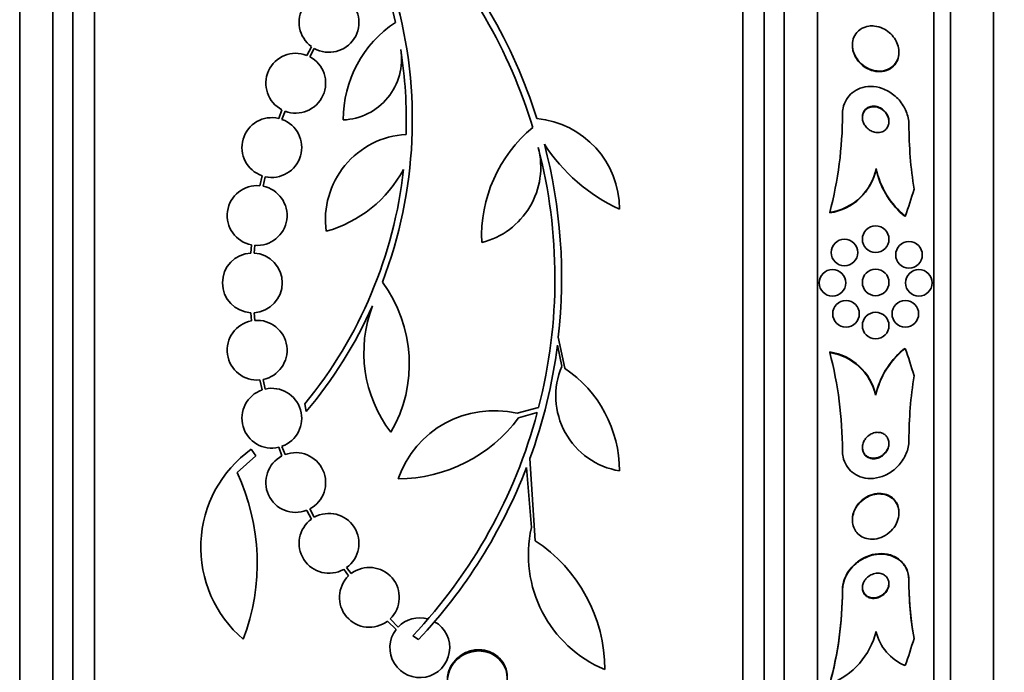
# Model space of a CAD drawing. Units: millimetres. Extents: x 0 to 771, y 0 to 1164.
# Drawn here: x 715 to 744, y 783 to 803 of the extents above; entities that cross this region are included whole.
import ezdxf
from ezdxf import colors
from ezdxf.entities.mleader import LeaderData, LeaderLine
from ezdxf.math import Vec2, Vec3

# ---------------------------------------------------------------- set-up
doc = ezdxf.new("R2010")
doc.units = ezdxf.units.MM
doc.layers.add('DV5_Défaut', color=7, linetype='Continuous')
doc.layers.add('Défaut', color=7, linetype='Continuous')

# ---------------------------------------------------------------- blocks, each defined once
blk = doc.blocks.new('_DOT')
at = {"color": 0}
blk.add_line((0, 0), (-1, 0), dxfattribs=at)
at = {"color": 0, "const_width": 0.333}
blk.add_lwpolyline([(-0.1665, 0, 1), (0.1665, 0, 1)], format="xyb", close=True, dxfattribs=at)
blk = doc.blocks.new('SE4')
at = {"layer": 'DV5_Défaut', "color": 7, "linetype": 'Continuous', "lineweight": 35}
for p, q in [((716.104, 768.202), (716.104, 821.379)), ((716.754, 767.957), (716.754, 821.624)), ((736.254, 767.957), (736.254, 821.624)), ((736.904, 768.202), (736.904, 821.379)), ((715.504, 768.445), (715.504, 821.137)), ((737.504, 768.445), (737.504, 821.137)), ((714.504, 768.885), (714.504, 820.697)), ((738.504, 768.885), (738.504, 820.697)), ((742.004, 770.815), (742.004, 818.767)), ((742.504, 771.146), (742.504, 818.436)), ((743.796, 772.136), (743.796, 817.446)), ((725.677, 803.184), (725.812, 802.634)), ((723.282, 801.902), (723.139, 801.639)), ((723.23, 801.597), (723.367, 801.848)), ((739.554, 801.954), (739.554, 801.938)), ((740.954, 801.721), (740.954, 801.738)), ((722.395, 800.003), (722.298, 799.741)), ((722.394, 799.712), (722.487, 799.962)), ((721.794, 798.015), (721.729, 797.715)), ((721.828, 797.7), (721.89, 797.988)), ((740.269, 798.237), (740.269, 798.221)), ((738.873, 796.914), (738.873, 796.898)), ((721.478, 795.935), (721.461, 795.69)), ((721.561, 795.689), (721.577, 795.921)), ((721.461, 793.892), (721.478, 793.647)), ((721.577, 793.66), (721.561, 793.893)), ((730.708, 793.154), (730.899, 792.22)), ((730.811, 792.278), (730.679, 792.913)), ((738.873, 792.694), (738.873, 792.71)), ((721.729, 791.867), (721.794, 791.566)), ((721.89, 791.594), (721.828, 791.881)), ((740.254, 791.407), (740.254, 791.423)), ((723.083, 791.147), (723.126, 790.916)), ((729.466, 790.865), (730.116, 791.041)), ((730.075, 790.886), (729.511, 790.732)), ((721.605, 789.588), (721.47, 789.782)), ((722.298, 789.841), (722.395, 789.579)), ((722.487, 789.62), (722.394, 789.869)), ((721.042, 789.081), (721.605, 789.588)), ((729.852, 789.502), (730.011, 787.026)), ((729.897, 787.425), (729.749, 789.228)), ((723.139, 787.942), (723.283, 787.679)), ((723.367, 787.733), (723.23, 787.984)), ((739.554, 787.664), (739.554, 787.647)), ((740.954, 787.862), (740.954, 787.879)), ((724.253, 786.166), (724.399, 785.971)), ((724.475, 786.036), (724.337, 786.22)), ((741.254, 785.832), (741.254, 785.848)), ((739.254, 785.521), (739.254, 785.537)), ((725.89, 784.429), (725.646, 784.673)), ((725.57, 784.608), (725.825, 784.353)), ((726.504, 784.055), (726.333, 784.168))]:
    blk.add_line(p, q, dxfattribs=at)
for centre in [(740.254, 796.105), (739.316, 795.705), (741.257, 795.633), (738.954, 794.791), (740.254, 794.805), (741.554, 794.791), (739.362, 793.86), (741.147, 793.86), (740.254, 793.505)]:
    blk.add_circle(centre, 0.4, dxfattribs=at)
for centre, radius, start, end in [((714.906, 794.934), 15.902, 17.5988, 42.9816), ((714.906, 794.934), 15.7, 16.7944, 43.0875), ((723.81, 802.632), 0.9, 60.5126, 234.1309), ((723.81, 802.632), 0.9, 240.5126, 54.1309), ((712.636, 799.697), 13.68, 339.0948, 15.619), ((727.744, 799.709), 3.506, 123.4459, 180.1989), ((722.809, 800.802), 0.9, 68.4868, 242.6238), ((722.809, 800.802), 0.9, 249.0037, 62.1069), ((724.16, 801.526), 1.831, 272.445, 9.0185), ((712.661, 799.699), 13.474, 358.1324, 9.029), ((722.089, 798.866), 0.9, 76.5508, 250.8709), ((729.799, 797.006), 2.749, 0, 84.4569), ((727.702, 799.856), 11.553, 345.2433, 0.0288), ((722.089, 798.866), 0.9, 257.2502, 70.1715), ((732.664, 796.193), 4.264, 129.766, 182.5166), ((753.807, 799.575), 12.552, 180.1122, 188.9955), ((726.276, 796.69), 2.574, 93.2808, 187.719), ((727.837, 798.279), 2.343, 283.9943, 14.5029), ((714.906, 794.934), 15.7, 345.6423, 14.5029), ((734.813, 801.897), 5.39, 212.9014, 245.1391), ((714.906, 794.934), 15.902, 353.5707, 14.6979), ((712.636, 799.697), 13.5, 320.7055, 353.6724), ((722.703, 800.005), 3.801, 285.593, 331.8051), ((738.629, 798.569), 1.674, 278.3975, 348.5531), ((738.629, 798.553), 1.673, 278.3815, 348.5562), ((742.748, 798.756), 2.532, 191.8183, 230.7698), ((742.752, 798.742), 2.537, 191.8626, 228.3807), ((721.647, 796.819), 0.9, 84.7602, 259.1925), ((721.647, 796.819), 0.9, 265.5716, 78.3812), ((721.504, 794.791), 0.9, 92.7657, 267.2343), ((721.504, 794.791), 0.9, 92.7657, 267.2343), ((721.504, 794.791), 0.9, 273.6132, 86.3868), ((721.504, 794.791), 0.9, 273.6132, 86.3868), ((722.104, 792.36), 4.122, 329.8689, 36.5639), ((712.682, 799.668), 13.625, 320.0381, 335.8987), ((728.812, 792.69), 3.954, 159.045, 217.3541), ((721.647, 792.763), 0.9, 100.8075, 275.2398), ((721.647, 792.763), 0.9, 281.6188, 94.4284), ((714.946, 794.925), 15.862, 340.0095, 352.7132), ((738.622, 791.056), 1.673, 12.6777, 81.3809), ((738.622, 791.039), 1.673, 12.6805, 81.365), ((727.697, 789.749), 11.557, 359.9712, 14.7608), ((742.728, 790.835), 2.539, 128.6099, 166.978), ((742.732, 790.848), 2.543, 130.9837, 166.9375), ((732.921, 791.389), 2.289, 157.1599, 260.6145), ((728.83, 789.131), 3.717, 0, 56.1834), ((753.809, 790.03), 12.554, 171.0052, 179.888), ((722.089, 790.716), 0.9, 109.1291, 283.4492), ((722.089, 790.716), 0.9, 289.8285, 102.7498), ((728.777, 787.886), 3.058, 76.9775, 160.7392), ((714.906, 794.934), 15.7, 316.7059, 345.0557), ((725.89, 793.382), 4.488, 270, 323.7981), ((723.59, 786.827), 3.637, 125.6622, 229.543), ((722.809, 788.78), 0.9, 297.8931, 110.9963), ((722.809, 788.78), 0.9, 117.3762, 291.5132), ((715.171, 786.347), 6.477, 339.3225, 24.9689), ((714.906, 794.934), 15.902, 316.8318, 338.9712), ((723.81, 786.949), 0.9, 125.8373, 299.5261), ((723.81, 786.949), 0.9, 305.9075, 119.4558), ((733.56, 786.609), 3.753, 167.4427, 247.1967), ((727.471, 783.15), 4.635, 0, 56.7576), ((725.023, 785.322), 0.9, 313.8635, 127.5259), ((725.023, 785.322), 0.9, 133.9077, 307.4817), ((751, 785.829), 9.746, 179.8887, 188.992), ((750.907, 785.808), 9.653, 179.8552, 190.2614), ((728.719, 785.536), 10.535, 344.5427, 0.0047), ((728.718, 785.52), 10.536, 344.5436, 0.0046), ((726.54, 783.806), 0.9, 74.0507, 136.1886), ((726.54, 783.806), 0.9, 142.5718, 60.472), ((738.048, 784.847), 2.288, 291.1398, 346.0707), ((741.676, 784.61), 1.442, 192.5928, 248.4334)]:
    blk.add_arc(centre, radius, start, end, dxfattribs=at)
for centre, major_axis, ratio, start_param, end_param in [((726.504, 801.563), (15.463, 0), 0.959359, 5.955865, 6.013581), ((742.23, 798.407), (-2, 0), 0.959359, 0.950249, 0.99825), ((742.204, 791.193), (-1.999, 0), 0.959627, 5.271589, 5.319436), ((726.504, 788.04), (15.463, 0), 0.959627, 0.269604, 0.327863), ((726.504, 788.04), (15.463, 0), 0.959627, 5.955865, 6.013581), ((753.254, 785.929), (-12, 0), 0.959627, 0.141393, 0.160569)]:
    blk.add_ellipse(centre, major_axis=major_axis, ratio=ratio, start_param=start_param, end_param=end_param, dxfattribs=at)
for points, knots in [([(740.05, 802.521), (739.972, 802.51), (739.896, 802.485), (739.828, 802.446), (739.761, 802.406), (739.7, 802.352), (739.654, 802.285), (739.613, 802.226), (739.582, 802.155), (739.567, 802.079), (739.553, 802.013), (739.551, 801.941), (739.56, 801.87), (739.568, 801.803), (739.588, 801.735), (739.615, 801.672), (739.643, 801.607), (739.681, 801.545), (739.725, 801.489), (739.773, 801.429), (739.829, 801.375), (739.889, 801.331), (739.956, 801.281), (740.03, 801.242), (740.105, 801.214), (740.188, 801.184), (740.274, 801.168), (740.358, 801.167), (740.446, 801.166), (740.534, 801.182), (740.613, 801.214), (740.689, 801.246), (740.759, 801.295), (740.815, 801.358), (740.865, 801.414), (740.904, 801.483), (740.928, 801.558), (740.948, 801.624), (740.957, 801.696), (740.954, 801.769), (740.95, 801.836), (740.937, 801.904), (740.914, 801.969), (740.891, 802.035), (740.858, 802.098), (740.819, 802.156), (740.777, 802.218), (740.726, 802.274), (740.67, 802.322), (740.608, 802.376), (740.539, 802.421), (740.468, 802.454), (740.388, 802.49), (740.303, 802.514), (740.22, 802.523), (740.163, 802.529), (740.106, 802.529), (740.05, 802.521)], [0, 0, 0, 0, 0.059204, 0.059204, 0.059204, 0.118813, 0.118813, 0.118813, 0.172133, 0.172133, 0.172133, 0.218923, 0.218923, 0.218923, 0.263062, 0.263062, 0.263062, 0.308417, 0.308417, 0.308417, 0.357916, 0.357916, 0.357916, 0.413428, 0.413428, 0.413428, 0.475099, 0.475099, 0.475099, 0.54026, 0.54026, 0.54026, 0.603411, 0.603411, 0.603411, 0.65933, 0.65933, 0.65933, 0.707459, 0.707459, 0.707459, 0.751528, 0.751528, 0.751528, 0.795908, 0.795908, 0.795908, 0.843968, 0.843968, 0.843968, 0.897941, 0.897941, 0.897941, 0.958396, 0.958396, 0.958396, 1, 1, 1, 1]), ([(739.554, 801.938), (739.554, 801.92), (739.555, 801.902), (739.557, 801.884), (739.562, 801.817), (739.578, 801.749), (739.603, 801.684), (739.629, 801.619), (739.664, 801.556), (739.705, 801.499), (739.75, 801.438), (739.804, 801.383), (739.861, 801.336), (739.926, 801.284), (739.997, 801.242), (740.07, 801.212), (740.151, 801.178), (740.236, 801.158), (740.319, 801.152), (740.408, 801.146), (740.496, 801.157), (740.577, 801.185), (740.656, 801.212), (740.73, 801.256), (740.791, 801.316), (740.845, 801.369), (740.889, 801.436), (740.917, 801.511), (740.941, 801.576), (740.954, 801.648), (740.954, 801.721)], [0, 0, 0, 0, 0.023929, 0.023929, 0.023929, 0.112352, 0.112352, 0.112352, 0.202188, 0.202188, 0.202188, 0.299593, 0.299593, 0.299593, 0.408678, 0.408678, 0.408678, 0.530382, 0.530382, 0.530382, 0.660303, 0.660303, 0.660303, 0.788013, 0.788013, 0.788013, 0.90231, 0.90231, 0.90231, 1, 1, 1, 1]), ([(739.254, 799.862), (739.254, 799.927), (739.261, 799.992), (739.274, 800.054), (739.294, 800.146), (739.328, 800.235), (739.375, 800.312), (739.422, 800.39), (739.481, 800.458), (739.549, 800.514), (739.621, 800.574), (739.704, 800.62), (739.791, 800.652), (739.889, 800.687), (739.994, 800.704), (740.099, 800.704), (740.216, 800.704), (740.337, 800.683), (740.452, 800.642), (740.576, 800.598), (740.697, 800.53), (740.805, 800.443), (740.912, 800.357), (741.01, 800.248), (741.085, 800.126), (741.152, 800.016), (741.204, 799.891), (741.231, 799.763), (741.246, 799.693), (741.254, 799.621), (741.254, 799.55)], [0, 0, 0, 0, 0.059098, 0.059098, 0.059098, 0.147471, 0.147471, 0.147471, 0.236377, 0.236377, 0.236377, 0.332171, 0.332171, 0.332171, 0.439349, 0.439349, 0.439349, 0.559534, 0.559534, 0.559534, 0.6893, 0.6893, 0.6893, 0.81878, 0.81878, 0.81878, 0.935795, 0.935795, 0.935795, 1, 1, 1, 1]), ([(740.145, 800.108), (740.102, 800.103), (740.059, 800.09), (740.021, 800.069), (739.983, 800.047), (739.948, 800.018), (739.92, 799.981), (739.896, 799.948), (739.877, 799.909), (739.866, 799.868), (739.856, 799.831), (739.853, 799.791), (739.855, 799.751), (739.857, 799.712), (739.866, 799.673), (739.879, 799.635), (739.892, 799.596), (739.912, 799.559), (739.935, 799.525), (739.961, 799.488), (739.992, 799.454), (740.025, 799.425), (740.063, 799.394), (740.105, 799.368), (740.149, 799.349), (740.197, 799.329), (740.248, 799.317), (740.298, 799.314), (740.349, 799.312), (740.4, 799.32), (740.447, 799.338), (740.491, 799.354), (740.532, 799.381), (740.565, 799.416), (740.594, 799.447), (740.618, 799.485), (740.633, 799.527), (740.646, 799.563), (740.654, 799.603), (740.654, 799.644), (740.655, 799.682), (740.65, 799.721), (740.639, 799.759), (740.629, 799.798), (740.612, 799.836), (740.592, 799.871), (740.57, 799.909), (740.542, 799.944), (740.511, 799.975), (740.476, 800.009), (740.437, 800.037), (740.396, 800.059), (740.35, 800.083), (740.3, 800.099), (740.251, 800.107), (740.216, 800.112), (740.18, 800.113), (740.145, 800.108)], [0, 0, 0, 0, 0.05657, 0.05657, 0.05657, 0.113557, 0.113557, 0.113557, 0.164386, 0.164386, 0.164386, 0.209616, 0.209616, 0.209616, 0.253455, 0.253455, 0.253455, 0.299619, 0.299619, 0.299619, 0.350813, 0.350813, 0.350813, 0.408515, 0.408515, 0.408515, 0.472063, 0.472063, 0.472063, 0.537627, 0.537627, 0.537627, 0.599086, 0.599086, 0.599086, 0.652285, 0.652285, 0.652285, 0.698464, 0.698464, 0.698464, 0.742009, 0.742009, 0.742009, 0.787065, 0.787065, 0.787065, 0.836684, 0.836684, 0.836684, 0.892724, 0.892724, 0.892724, 0.955082, 0.955082, 0.955082, 1, 1, 1, 1]), ([(740.173, 800.095), (740.128, 800.092), (740.083, 800.082), (740.042, 800.063), (740.001, 800.045), (739.964, 800.017), (739.933, 799.981), (739.907, 799.95), (739.885, 799.912), (739.872, 799.87), (739.86, 799.835), (739.854, 799.797), (739.854, 799.758)], [0, 0, 0, 0, 0.273547, 0.273547, 0.273547, 0.549105, 0.549105, 0.549105, 0.794222, 0.794222, 0.794222, 1, 1, 1, 1]), ([(740.654, 799.634), (740.654, 799.664), (740.651, 799.695), (740.644, 799.725), (740.635, 799.764), (740.62, 799.802), (740.602, 799.837), (740.581, 799.876), (740.555, 799.912), (740.526, 799.943), (740.493, 799.978), (740.456, 800.008), (740.416, 800.031), (740.372, 800.058), (740.324, 800.076), (740.275, 800.086), (740.241, 800.093), (740.207, 800.096), (740.173, 800.095)], [0, 0, 0, 0, 0.119278, 0.119278, 0.119278, 0.274356, 0.274356, 0.274356, 0.443942, 0.443942, 0.443942, 0.635287, 0.635287, 0.635287, 0.849399, 0.849399, 0.849399, 1, 1, 1, 1]), ([(739.934, 790.079), (739.909, 790.042), (739.889, 790.002), (739.875, 789.96), (739.862, 789.917), (739.854, 789.872), (739.854, 789.829), (739.855, 789.789), (739.861, 789.748), (739.874, 789.712), (739.886, 789.677), (739.904, 789.645), (739.926, 789.617), (739.948, 789.589), (739.976, 789.565), (740.005, 789.546), (740.038, 789.525), (740.075, 789.511), (740.113, 789.502), (740.155, 789.493), (740.2, 789.492), (740.244, 789.497), (740.293, 789.504), (740.343, 789.519), (740.389, 789.542), (740.437, 789.567), (740.483, 789.601), (740.523, 789.642), (740.56, 789.681), (740.593, 789.729), (740.616, 789.78), (740.636, 789.824), (740.649, 789.874), (740.653, 789.922), (740.656, 789.964), (740.653, 790.006), (740.643, 790.045), (740.634, 790.081), (740.619, 790.116), (740.6, 790.145), (740.58, 790.175), (740.555, 790.202), (740.527, 790.223), (740.497, 790.246), (740.463, 790.263), (740.428, 790.274), (740.387, 790.287), (740.344, 790.292), (740.302, 790.291), (740.254, 790.289), (740.205, 790.278), (740.158, 790.26), (740.109, 790.24), (740.061, 790.211), (740.018, 790.174), (739.987, 790.146), (739.958, 790.114), (739.934, 790.079)], [0, 0, 0, 0, 0.049485, 0.049485, 0.049485, 0.099263, 0.099263, 0.099263, 0.145235, 0.145235, 0.145235, 0.189034, 0.189034, 0.189034, 0.234447, 0.234447, 0.234447, 0.284395, 0.284395, 0.284395, 0.340674, 0.340674, 0.340674, 0.403187, 0.403187, 0.403187, 0.468816, 0.468816, 0.468816, 0.531674, 0.531674, 0.531674, 0.586746, 0.586746, 0.586746, 0.634116, 0.634116, 0.634116, 0.677852, 0.677852, 0.677852, 0.7223, 0.7223, 0.7223, 0.770746, 0.770746, 0.770746, 0.825341, 0.825341, 0.825341, 0.886506, 0.886506, 0.886506, 0.951781, 0.951781, 0.951781, 1, 1, 1, 1]), ([(739.254, 789.744), (739.254, 789.678), (739.261, 789.613), (739.274, 789.551), (739.294, 789.458), (739.329, 789.37), (739.375, 789.293), (739.422, 789.215), (739.482, 789.146), (739.549, 789.091), (739.622, 789.031), (739.705, 788.984), (739.792, 788.953), (739.89, 788.918), (739.995, 788.901), (740.1, 788.901), (740.218, 788.901), (740.338, 788.922), (740.454, 788.963), (740.578, 789.008), (740.699, 789.075), (740.806, 789.162), (740.914, 789.249), (741.011, 789.358), (741.085, 789.48), (741.153, 789.59), (741.205, 789.715), (741.232, 789.843), (741.247, 789.912), (741.254, 789.984), (741.254, 790.054)], [0, 0, 0, 0, 0.059471, 0.059471, 0.059471, 0.147832, 0.147832, 0.147832, 0.236754, 0.236754, 0.236754, 0.332589, 0.332589, 0.332589, 0.43982, 0.43982, 0.43982, 0.560057, 0.560057, 0.560057, 0.689846, 0.689846, 0.689846, 0.8193, 0.8193, 0.8193, 0.936246, 0.936246, 0.936246, 1, 1, 1, 1]), ([(739.854, 789.847), (739.854, 789.827), (739.856, 789.808), (739.859, 789.79), (739.864, 789.752), (739.876, 789.715), (739.893, 789.683), (739.91, 789.651), (739.932, 789.622), (739.958, 789.598), (739.985, 789.573), (740.017, 789.553), (740.05, 789.538), (740.087, 789.522), (740.128, 789.513), (740.169, 789.511), (740.215, 789.508), (740.262, 789.513), (740.308, 789.527), (740.358, 789.541), (740.407, 789.565), (740.452, 789.597), (740.496, 789.629), (740.538, 789.67), (740.571, 789.717), (740.601, 789.76), (740.625, 789.81), (740.639, 789.861), (740.649, 789.897), (740.654, 789.935), (740.654, 789.971)], [0, 0, 0, 0, 0.043675, 0.043675, 0.043675, 0.132565, 0.132565, 0.132565, 0.220575, 0.220575, 0.220575, 0.314685, 0.314685, 0.314685, 0.419827, 0.419827, 0.419827, 0.538185, 0.538185, 0.538185, 0.667099, 0.667099, 0.667099, 0.797411, 0.797411, 0.797411, 0.916804, 0.916804, 0.916804, 1, 1, 1, 1]), ([(739.915, 788.29), (739.848, 788.243), (739.784, 788.186), (739.731, 788.12), (739.677, 788.053), (739.632, 787.976), (739.601, 787.896), (739.574, 787.824), (739.558, 787.746), (739.555, 787.672), (739.552, 787.604), (739.561, 787.536), (739.579, 787.474), (739.597, 787.413), (739.625, 787.357), (739.66, 787.308), (739.698, 787.256), (739.744, 787.211), (739.796, 787.176), (739.853, 787.138), (739.917, 787.109), (739.985, 787.093), (740.06, 787.074), (740.141, 787.069), (740.221, 787.078), (740.308, 787.088), (740.397, 787.113), (740.481, 787.154), (740.566, 787.195), (740.648, 787.253), (740.718, 787.323), (740.783, 787.388), (740.839, 787.466), (740.88, 787.551), (740.915, 787.624), (740.94, 787.704), (740.949, 787.782), (740.958, 787.852), (740.955, 787.922), (740.942, 787.987), (740.929, 788.049), (740.906, 788.108), (740.876, 788.16), (740.844, 788.214), (740.803, 788.262), (740.756, 788.301), (740.704, 788.344), (740.644, 788.377), (740.581, 788.399), (740.51, 788.424), (740.433, 788.436), (740.355, 788.435), (740.27, 788.433), (740.181, 788.416), (740.096, 788.384), (740.034, 788.361), (739.973, 788.329), (739.915, 788.29)], [0, 0, 0, 0, 0.054874, 0.054874, 0.054874, 0.110131, 0.110131, 0.110131, 0.159867, 0.159867, 0.159867, 0.20488, 0.20488, 0.20488, 0.249175, 0.249175, 0.249175, 0.296187, 0.296187, 0.296187, 0.348382, 0.348382, 0.348382, 0.40694, 0.40694, 0.40694, 0.470804, 0.470804, 0.470804, 0.535812, 0.535812, 0.535812, 0.596001, 0.596001, 0.596001, 0.647981, 0.647981, 0.647981, 0.693627, 0.693627, 0.693627, 0.73736, 0.73736, 0.73736, 0.783132, 0.783132, 0.783132, 0.833793, 0.833793, 0.833793, 0.890906, 0.890906, 0.890906, 0.953876, 0.953876, 0.953876, 1, 1, 1, 1]), ([(740.954, 787.879), (740.954, 787.937), (740.947, 787.993), (740.932, 788.046), (740.914, 788.106), (740.887, 788.163), (740.853, 788.212), (740.817, 788.264), (740.771, 788.308), (740.721, 788.344), (740.665, 788.383), (740.601, 788.412), (740.534, 788.43), (740.459, 788.449), (740.378, 788.455), (740.298, 788.448), (740.211, 788.439), (740.121, 788.415), (740.037, 788.375), (739.951, 788.335), (739.869, 788.279), (739.798, 788.209), (739.732, 788.145), (739.675, 788.068), (739.633, 787.984), (739.597, 787.911), (739.571, 787.832), (739.561, 787.753), (739.556, 787.723), (739.554, 787.693), (739.554, 787.663)], [0, 0, 0, 0, 0.076002, 0.076002, 0.076002, 0.163793, 0.163793, 0.163793, 0.257174, 0.257174, 0.257174, 0.361363, 0.361363, 0.361363, 0.478711, 0.478711, 0.478711, 0.606711, 0.606711, 0.606711, 0.736552, 0.736552, 0.736552, 0.856493, 0.856493, 0.856493, 0.960491, 0.960491, 0.960491, 1, 1, 1, 1]), ([(739.254, 785.537), (739.254, 785.543), (739.254, 785.549), (739.254, 785.555), (739.256, 785.651), (739.275, 785.752), (739.308, 785.847), (739.34, 785.939), (739.385, 786.028), (739.441, 786.11), (739.499, 786.194), (739.569, 786.271), (739.644, 786.338), (739.728, 786.411), (739.821, 786.472), (739.916, 786.518), (740.023, 786.571), (740.136, 786.607), (740.247, 786.625), (740.369, 786.644), (740.493, 786.643), (740.608, 786.62), (740.728, 786.597), (740.842, 786.549), (740.939, 786.48), (741.031, 786.413), (741.111, 786.324), (741.166, 786.219), (741.214, 786.127), (741.244, 786.02), (741.252, 785.908), (741.254, 785.889), (741.254, 785.869), (741.254, 785.848)], [0, 0, 0, 0, 0.005641, 0.005641, 0.005641, 0.097421, 0.097421, 0.097421, 0.185101, 0.185101, 0.185101, 0.276246, 0.276246, 0.276246, 0.376501, 0.376501, 0.376501, 0.489342, 0.489342, 0.489342, 0.614534, 0.614534, 0.614534, 0.745833, 0.745833, 0.745833, 0.871346, 0.871346, 0.871346, 0.980873, 0.980873, 0.980873, 1, 1, 1, 1]), ([(739.254, 785.521), (739.254, 785.537), (739.255, 785.554), (739.256, 785.57), (739.261, 785.666), (739.282, 785.765), (739.318, 785.859), (739.352, 785.95), (739.401, 786.039), (739.458, 786.119), (739.519, 786.202), (739.591, 786.278), (739.669, 786.343), (739.755, 786.414), (739.85, 786.473), (739.947, 786.517), (740.056, 786.567), (740.171, 786.599), (740.283, 786.614), (740.406, 786.63), (740.53, 786.624), (740.644, 786.596), (740.762, 786.568), (740.874, 786.516), (740.968, 786.441), (741.056, 786.371), (741.131, 786.279), (741.181, 786.172), (741.224, 786.079), (741.25, 785.972), (741.254, 785.861), (741.254, 785.851), (741.254, 785.842), (741.254, 785.832)], [0, 0, 0, 0, 0.015287, 0.015287, 0.015287, 0.106319, 0.106319, 0.106319, 0.19411, 0.19411, 0.19411, 0.286009, 0.286009, 0.286009, 0.387453, 0.387453, 0.387453, 0.501623, 0.501623, 0.501623, 0.627764, 0.627764, 0.627764, 0.758969, 0.758969, 0.758969, 0.883119, 0.883119, 0.883119, 0.990845, 0.990845, 0.990845, 1, 1, 1, 1]), ([(739.916, 785.818), (739.896, 785.784), (739.879, 785.747), (739.869, 785.709), (739.858, 785.672), (739.853, 785.633), (739.855, 785.596), (739.856, 785.56), (739.863, 785.524), (739.875, 785.492), (739.888, 785.459), (739.906, 785.429), (739.928, 785.403), (739.953, 785.374), (739.983, 785.351), (740.015, 785.333), (740.052, 785.313), (740.094, 785.3), (740.136, 785.295), (740.184, 785.288), (740.234, 785.291), (740.283, 785.302), (740.335, 785.313), (740.387, 785.334), (740.434, 785.364), (740.479, 785.392), (740.522, 785.429), (740.556, 785.472), (740.587, 785.51), (740.612, 785.553), (740.629, 785.597), (740.643, 785.636), (740.652, 785.677), (740.654, 785.716), (740.656, 785.753), (740.651, 785.789), (740.642, 785.822), (740.632, 785.856), (740.617, 785.888), (740.598, 785.915), (740.576, 785.945), (740.55, 785.971), (740.52, 785.991), (740.486, 786.014), (740.448, 786.03), (740.408, 786.039), (740.363, 786.05), (740.314, 786.052), (740.266, 786.046), (740.214, 786.039), (740.162, 786.023), (740.112, 785.998), (740.065, 785.974), (740.019, 785.94), (739.98, 785.9), (739.956, 785.875), (739.935, 785.848), (739.916, 785.818)], [0, 0, 0, 0, 0.044552, 0.044552, 0.044552, 0.089184, 0.089184, 0.089184, 0.132994, 0.132994, 0.132994, 0.17883, 0.17883, 0.17883, 0.229491, 0.229491, 0.229491, 0.286595, 0.286595, 0.286595, 0.349733, 0.349733, 0.349733, 0.415377, 0.415377, 0.415377, 0.47748, 0.47748, 0.47748, 0.531492, 0.531492, 0.531492, 0.578168, 0.578168, 0.578168, 0.621781, 0.621781, 0.621781, 0.666568, 0.666568, 0.666568, 0.715682, 0.715682, 0.715682, 0.771113, 0.771113, 0.771113, 0.832988, 0.832988, 0.832988, 0.89844, 0.89844, 0.89844, 0.961743, 0.961743, 0.961743, 1, 1, 1, 1]), ([(739.854, 785.624), (739.854, 785.594), (739.858, 785.565), (739.866, 785.538), (739.875, 785.503), (739.89, 785.471), (739.909, 785.444), (739.93, 785.413), (739.957, 785.388), (739.986, 785.367), (740.019, 785.344), (740.057, 785.328), (740.097, 785.318), (740.142, 785.307), (740.19, 785.304), (740.238, 785.31), (740.289, 785.316), (740.342, 785.332), (740.391, 785.356), (740.439, 785.38), (740.486, 785.413), (740.525, 785.453), (740.56, 785.489), (740.591, 785.531), (740.613, 785.577), (740.632, 785.615), (740.645, 785.657), (740.651, 785.698), (740.653, 785.715), (740.654, 785.732), (740.654, 785.749)], [0, 0, 0, 0, 0.071486, 0.071486, 0.071486, 0.161121, 0.161121, 0.161121, 0.258976, 0.258976, 0.258976, 0.369106, 0.369106, 0.369106, 0.492154, 0.492154, 0.492154, 0.623033, 0.623033, 0.623033, 0.750572, 0.750572, 0.750572, 0.863635, 0.863635, 0.863635, 0.960423, 0.960423, 0.960423, 1, 1, 1, 1]), ([(729.171, 782.915), (729.171, 782.918), (729.171, 782.921), (729.171, 782.924), (729.17, 783.028), (729.149, 783.133), (729.11, 783.23), (729.071, 783.324), (729.012, 783.414), (728.939, 783.489), (728.87, 783.56), (728.785, 783.62), (728.692, 783.664), (728.605, 783.704), (728.509, 783.731), (728.411, 783.741), (728.317, 783.751), (728.22, 783.746), (728.127, 783.727), (728.08, 783.717), (728.033, 783.704), (727.987, 783.687), (727.89, 783.651), (727.799, 783.599), (727.72, 783.536), (727.641, 783.473), (727.572, 783.397), (727.519, 783.315), (727.462, 783.229), (727.421, 783.134), (727.397, 783.038), (727.38, 782.97), (727.371, 782.9), (727.371, 782.83)], [0, 0, 0, 0, 0.003201, 0.003201, 0.003201, 0.121526, 0.121526, 0.121526, 0.237429, 0.237429, 0.237429, 0.346669, 0.346669, 0.346669, 0.448598, 0.448598, 0.448598, 0.546179, 0.546179, 0.546179, 0.595782, 0.595782, 0.595782, 0.702828, 0.702828, 0.702828, 0.809535, 0.809535, 0.809535, 0.921542, 0.921542, 0.921542, 1, 1, 1, 1]), ([(728.895, 782.238), (728.929, 782.271), (728.961, 782.306), (728.989, 782.343), (729.05, 782.425), (729.098, 782.516), (729.128, 782.61), (729.161, 782.708), (729.175, 782.813), (729.171, 782.915), (729.166, 783.019), (729.141, 783.123), (729.098, 783.218), (729.056, 783.311), (728.995, 783.398), (728.919, 783.471), (728.848, 783.539), (728.761, 783.596), (728.667, 783.637), (728.579, 783.674), (728.482, 783.698), (728.385, 783.705), (728.291, 783.712), (728.194, 783.705), (728.102, 783.683), (728.009, 783.662), (727.919, 783.626), (727.838, 783.579), (727.795, 783.553), (727.753, 783.525), (727.714, 783.493), (727.631, 783.426), (727.56, 783.344), (727.505, 783.256), (727.451, 783.168), (727.411, 783.07), (727.39, 782.972), (727.369, 782.87), (727.365, 782.764), (727.382, 782.662), (727.398, 782.56), (727.434, 782.459), (727.489, 782.37), (727.541, 782.284), (727.611, 782.205), (727.693, 782.142), (727.771, 782.083), (727.862, 782.036), (727.958, 782.006), (728.049, 781.978), (728.147, 781.964), (728.243, 781.965), (728.338, 781.967), (728.434, 781.983), (728.523, 782.013), (728.615, 782.043), (728.702, 782.087), (728.779, 782.141), (728.793, 782.151), (728.806, 782.161), (728.82, 782.171)], [0, 0, 0, 0, 0.025643, 0.025643, 0.025643, 0.081826, 0.081826, 0.081826, 0.14092, 0.14092, 0.14092, 0.201157, 0.201157, 0.201157, 0.259923, 0.259923, 0.259923, 0.315191, 0.315191, 0.315191, 0.366825, 0.366825, 0.366825, 0.416445, 0.416445, 0.416445, 0.466288, 0.466288, 0.466288, 0.492778, 0.492778, 0.492778, 0.550685, 0.550685, 0.550685, 0.608462, 0.608462, 0.608462, 0.668264, 0.668264, 0.668264, 0.72829, 0.72829, 0.72829, 0.785984, 0.785984, 0.785984, 0.839995, 0.839995, 0.839995, 0.89089, 0.89089, 0.89089, 0.940511, 0.940511, 0.940511, 0.990942, 0.990942, 0.990942, 1, 1, 1, 1])]:
    blk.add_open_spline(points, degree=3, knots=knots, dxfattribs=at)

msp = doc.modelspace()

# ---------------------------------------------------------------- block references
at = {"layer": 'Défaut'}
msp.add_blockref('SE4', (0, 0), dxfattribs=at)

# ---------------------------------------------------------------- leaders
at = {"layer": 'Défaut', "color": 7, "linetype": 'Continuous', "lineweight": 18}
ml = msp.add_multileader_mtext('Standard', dxfattribs=at)
ml.set_content('{\\pxsm0.9;\\fSolid Edge ISO|b1||i0||c0|p34;\\W1.;12/06/2017\\P}', color=256)
ml.set_leader_properties()
ml.set_arrow_properties(name='DOT')
ml.build(insert=Vec2(0, 0))
ml.multileader.update_dxf_attribs({"leader_type": 0, "dogleg_length": 0, "arrow_head_size": 12})
ctx = ml.context
ctx.base_point, ctx.char_height, ctx.arrow_head_size, ctx.landing_gap_size = Vec3(656.602, 1156.973), 12, 12, 4.2
notes = []
notes.append((ctx, [(0, (0, 0, 0), (0, 0), (1, 0), 1, [])]))
ctx.mtext.insert = Vec3(658.602, 1163.093)
for ctx, leaders in notes:
    for number, flags, end, landing, length, lines in leaders:
        leader = LeaderData()
        leader.index, (leader.has_last_leader_line, leader.has_dogleg_vector, leader.attachment_direction) = number, flags
        leader.last_leader_point, leader.dogleg_vector, leader.dogleg_length = Vec3(end), Vec3(landing), length
        for number, points, colour, breaks in lines:
            line = LeaderLine()
            line.index, line.vertices, line.color, line.breaks = number, Vec3.list(points), colors.encode_raw_color(colour), breaks
            leader.lines.append(line)
        ctx.leaders.append(leader)

doc.saveas('drawing.dxf')
